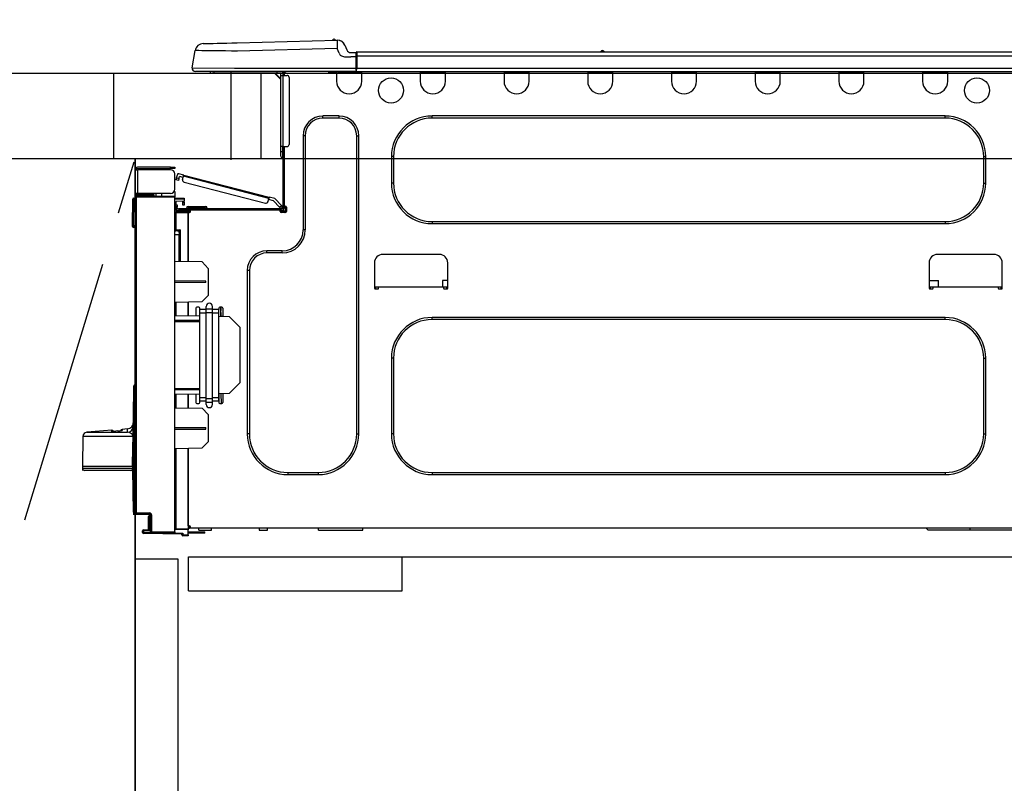
# Model space of a CAD drawing. Extents: x 27948 to 54421, y -11045 to -2175.
# Drawn here: x 30406 to 30867, y -8457 to -8100 of the extents above; entities that cross this region are included whole.
import ezdxf

# ---------------------------------------------------------------- set-up
doc = ezdxf.new("R2010")
doc.units = 0
doc.header["$LTSCALE"] = 50
doc.header["$MEASUREMENT"] = 0
doc.linetypes.add('CENTER', pattern=[2, 1.25, -0.25, 0.25, -0.25])
doc.linetypes.add('HIDDEN', pattern=[0.375, 0.25, -0.125])
doc.layers.get('0').update_dxf_attribs({"linetype": 'CONTINUOUS'})
doc.layers.get('DEFPOINTS').update_dxf_attribs({"color": 146, "linetype": 'CONTINUOUS'})
for name, color, linetype in [('120-キャビネット（外）', 7, 'CONTINUOUS'), ('121-キャビネット（中）', 253, 'HIDDEN'), ('123-扉向き', 231, 'CENTER'), ('126-甲板', 2, 'CONTINUOUS'), ('150-機器', 8, 'CONTINUOUS'), ('166-寸法B', 11, 'CONTINUOUS')]:
    doc.layers.add(name, color=color, linetype=linetype)
doc.styles.add('KH001', font='txt')
doc.dimstyles.new('KH1xx030', dxfattribs={"dimscale": 30, "dimtxt": 2, "dimasz": 0.6, "dimexe": 0.3, "dimexo": 1.2, "dimgap": 0.5, "dimtad": 3, "dimdec": 1, "dimdsep": 46, "dimlunit": 6, "dimtxsty": 'KH001', "dimblk": 'DOT', "dimcen": 1, "dimdle": 1, "dimclrd": 256, "dimclre": 256, "dimclrt": 256, "dimadec": 0, "dimazin": 0, "dimtfac": 1, "dimtdec": 1, "dimtix": 1, "dimtmove": 2, "dimatfit": 3, "dimldrblk": 'CLOSEDBLANK', "dimfxl": 1, "dimtolj": 1, "dimtzin": 0, "dimlwd": -1, "dimlwe": -1, "dimarcsym": 0})

# ---------------------------------------------------------------- blocks, each defined once
blk = doc.blocks.new('_Dot')
at = {"color": 0, "linetype": 'ByBlock', "lineweight": -2}
blk.add_line((-0.5, 0), (-1, 0), dxfattribs=at)
at = {"color": 0, "linetype": 'ByBlock', "const_width": 0.5}
blk.add_lwpolyline([(-0.25, 0, 1), (0.25, 0, 1)], format="xyb", close=True, dxfattribs=at)
blk = doc.blocks.new('*D132')
at = {"layer": '166-寸法B', "transparency": 16777216}
for p, q in [((30449.92, -8088.89), (30449.92, -7808.37)), ((31099.92, -7831.29), (31099.92, -7808.37)), ((30467.92, -7817.37), (31081.92, -7817.37))]:
    blk.add_line(p, q, dxfattribs=at)
at = {"layer": 'DEFPOINTS', "color": 0, "transparency": 16777216}
for p in [(31099.92, -7817.37), (31099.92, -7867.29), (30449.92, -8124.89)]:
    blk.add_point(p, dxfattribs=at)
at = {"layer": '166-寸法B', "transparency": 16777216, "xscale": 18, "yscale": 18, "zscale": 18, "rotation": 180}
blk.add_blockref('_Dot', (30449.92, -7817.37), dxfattribs=at)
at = {"layer": '166-寸法B', "transparency": 16777216, "xscale": 18, "yscale": 18, "zscale": 18}
blk.add_blockref('_Dot', (31099.92, -7817.37), dxfattribs=at)
at = {"layer": '166-寸法B', "transparency": 16777216, "insert": (30774.92, -7772.37), "char_height": 60, "attachment_point": 5, "style": 'KH001'}
blk.add_mtext('\\A1;650', dxfattribs=at)
blk = doc.blocks.new('_ClosedBlank')
at = {"color": 0, "linetype": 'ByBlock', "lineweight": -2}
for p, q in [((-1, 0.167), (0, 0)), ((-1, 0.167), (-1, -0.167)), ((0, 0), (-1, -0.167))]:
    blk.add_line(p, q, dxfattribs=at)
blk = doc.blocks.new('HT-F6S_D')
at = {"layer": '150-機器', "color": 13, "linetype": 'Continuous'}
for p, q in [((19.64, 13.39), (66.27, 14.62)), ((66.27, 14.62), (66.27, 14.54)), ((66.27, 14.54), (66.27, 14.32)), ((66.27, 14.32), (66.28, 13.96)), ((66.28, 13.96), (66.3, 13.47)), ((66.37, 14.62), (66.37, 14.62)), ((-1.45, 1.72), (-0.08, 9.72)), ((0.12, 9.72), (-0.08, 9.72)), ((0.72, 9.71), (0.12, 9.72)), ((1.71, 9.7), (0.72, 9.71)), ((3.06, 9.68), (1.71, 9.7)), ((4.76, 9.66), (3.06, 9.68)), ((3.67, 12.98), (3.87, 12.98)), ((3.87, 12.98), (4.46, 13)), ((4.46, 13), (5.41, 13.02)), ((6.76, 9.64), (4.76, 9.66)), ((5.41, 13.02), (6.72, 13.06)), ((6.72, 13.06), (8.35, 13.1)), ((9.02, 9.61), (6.76, 9.64)), ((8.35, 13.1), (10.25, 13.15)), ((11.5, 9.58), (9.02, 9.61)), ((10.25, 13.15), (12.39, 13.2)), ((14.15, 9.55), (11.5, 9.58)), ((12.39, 13.2), (14.7, 13.26)), ((16.92, 9.51), (14.15, 9.55)), ((14.7, 13.26), (17.14, 13.33)), ((19.74, 9.48), (16.92, 9.51)), ((17.14, 13.33), (19.64, 13.39)), ((66.37, 10.7), (19.74, 9.48)), ((66.3, 13.47), (66.31, 12.88)), ((66.31, 12.88), (66.33, 12.2)), ((66.33, 12.2), (66.35, 11.46)), ((66.35, 11.46), (66.37, 10.7)), ((67.28, 8.51), (66.37, 10.7)), ((69.98, 12.21), (70.9, 10.02)), ((69.98, 12.21), (70.9, 10.02)), ((69.98, 12.21), (69.98, 12.21)), ((70.9, 10.02), (70.9, 10.02)), ((189.82, 9.4), (191.08, 9.4)), ((190.4, 9.69), (190.49, 9.69)), ((190.49, 9.69), (190.49, 9.69)), ((67.28, 8.51), (67.81, 7.65)), ((67.81, 7.65), (68.43, 7.2)), ((68.43, 7.2), (69.74, 6.87)), ((69.74, 6.87), (72.7, 6.85)), ((72.7, 8.81), (75.31, 8.81)), ((75.31, 6.85), (72.7, 6.85)), ((75.31, 7.24), (75.31, 8.91)), ((75.31, 8.81), (75.31, 7.24)), ((75.31, 8.32), (75.31, 7.24)), ((75.31, 0.59), (75.31, 7.24)), ((75.61, 7.24), (75.31, 7.24)), ((75.61, 9.2), (429.43, 9.2)), ((75.61, 9.2), (75.61, 9.17)), ((75.61, 9.17), (75.61, 9.05)), ((75.61, 9.05), (75.61, 8.87)), ((75.61, 8.87), (75.61, 8.63)), ((75.61, 8.63), (75.61, 8.33)), ((75.61, 8.33), (75.61, 7.99)), ((75.61, 7.99), (75.61, 7.63)), ((75.61, 7.63), (75.61, 7.24)), ((75.61, 7.24), (75.61, 1.47)), ((75.61, 7.24), (429.43, 7.24)), ((-1.45, 1.72), (18.37, 1.47)), ((18.37, 0), (0, 0)), ((8.76, -0.88), (8.76, 0)), ((18.37, 1.47), (75.31, 1.47)), ((75.31, 0), (18.37, 0)), ((38.13, 0), (38.13, -0.88)), ((62.47, -0.74), (62.44, 0)), ((64.43, -0.69), (64.4, 0)), ((66.08, 0), (66.08, -0.69)), ((66.67, 0), (66.67, -0.1)), ((67.34, 0), (67.34, -0.1)), ((67.34, 0), (67.34, -0.1)), ((70.6, -0.1), (70.59, 0)), ((70.6, -0.1), (70.59, 0)), ((71.58, -0.1), (71.57, 0)), ((71.58, -0.1), (71.57, 0)), ((71.58, -0.1), (71.57, 0)), ((71.58, -0.1), (71.57, 0)), ((71.57, 0), (71.58, -0.1)), ((71.57, 0), (71.58, -0.1)), ((71.57, 0), (71.58, -0.1)), ((71.57, 0), (71.58, -0.1)), ((73.54, -0.1), (73.53, 0)), ((75.31, 0.59), (75.31, 0)), ((75.31, 0), (429.72, 0)), ((75.61, 1.47), (429.43, 1.47)), ((77.24, -0.1), (77.24, 0)), ((77.83, -0.69), (77.83, 0)), ((105.24, 0), (105.24, -0.69)), ((105.83, 0), (105.83, -0.1)), ((116.41, -0.1), (116.41, 0)), ((116.99, -0.69), (116.99, 0)), ((144.41, 0), (144.41, -0.69)), ((144.99, 0), (144.99, -0.1)), ((155.57, -0.1), (155.57, 0)), ((156.15, -0.69), (156.15, 0)), ((183.57, 0), (183.57, -0.69)), ((184.15, 0), (184.15, -0.1)), ((194.73, -0.1), (194.73, 0)), ((195.31, -0.69), (195.31, 0)), ((222.73, 0), (222.73, -0.69)), ((223.31, 0), (223.31, -0.1)), ((233.89, -0.1), (233.89, 0)), ((234.48, -0.69), (234.48, 0)), ((261.89, 0), (261.89, -0.69)), ((262.48, 0), (262.48, -0.1)), ((273.05, -0.1), (273.05, 0)), ((273.64, -0.69), (273.64, 0)), ((301.05, 0), (301.05, -0.69)), ((301.64, 0), (301.64, -0.1)), ((312.21, -0.1), (312.21, 0)), ((312.8, -0.69), (312.8, 0)), ((340.21, 0), (340.21, -0.69)), ((340.8, 0), (340.8, -0.1)), ((351.37, -0.1), (351.37, 0)), ((351.96, -0.69), (351.96, 0)), ((8.76, -0.88), (7.78, -0.88)), ((38.13, -0.88), (8.76, -0.88)), ((37.01, -0.88), (39.94, -3.82)), ((37.27, -0.88), (39.94, -3.56)), ((39.94, -0.88), (38.13, -0.88)), ((39.94, -1.86), (39.94, -0.88)), ((39.94, -35.15), (39.94, -1.86)), ((39.94, -1.86), (40.92, -1.86)), ((40.53, -0.1), (40.73, -0.1)), ((40.73, -0.1), (40.73, -0.29)), ((40.92, -0.49), (40.92, -0.88)), ((40.92, -0.88), (40.92, -1.86)), ((40.92, -1.86), (40.92, -35.15)), ((40.92, -1.86), (42.88, -1.86)), ((41.51, -0.2), (41.51, -1.86)), ((42.1, -0.2), (41.51, -0.2)), ((43.86, -2.84), (43.86, -34.17)), ((64.43, -0.69), (62.47, -0.74)), ((65, -0.67), (64.43, -0.69)), ((65.55, -0.66), (65, -0.67)), ((66.06, -0.65), (65.55, -0.66)), ((66.08, -0.64), (65.62, -0.66)), ((66.08, -0.64), (66.06, -0.65)), ((66.08, -0.69), (77.83, -0.69)), ((66.08, -0.69), (66.08, -4.6)), ((66.67, -0.1), (77.24, -0.1)), ((77.83, -4.6), (77.83, -0.69)), ((105.24, -0.69), (116.99, -0.69)), ((105.24, -0.69), (105.24, -4.6)), ((105.83, -0.1), (116.41, -0.1)), ((116.99, -4.6), (116.99, -0.69)), ((144.41, -0.69), (156.15, -0.69)), ((144.41, -0.69), (144.41, -4.6)), ((144.99, -0.1), (155.57, -0.1)), ((156.15, -4.6), (156.15, -0.69)), ((183.57, -0.69), (195.31, -0.69)), ((183.57, -0.69), (183.57, -4.6)), ((184.15, -0.1), (194.73, -0.1)), ((195.31, -4.6), (195.31, -0.69)), ((222.73, -0.69), (234.48, -0.69)), ((222.73, -0.69), (222.73, -4.6)), ((223.31, -0.1), (233.89, -0.1)), ((234.48, -4.6), (234.48, -0.69)), ((261.89, -0.69), (273.64, -0.69)), ((261.89, -0.69), (261.89, -4.6)), ((262.48, -0.1), (273.05, -0.1)), ((273.64, -4.6), (273.64, -0.69)), ((301.05, -0.69), (312.8, -0.69)), ((301.05, -0.69), (301.05, -4.6)), ((301.64, -0.1), (312.21, -0.1)), ((312.8, -4.6), (312.8, -0.69)), ((340.21, -0.69), (351.96, -0.69)), ((340.21, -0.69), (340.21, -4.6)), ((340.8, -0.1), (351.37, -0.1)), ((351.96, -4.6), (351.96, -0.69)), ((67.26, -20.85), (59.62, -20.85)), ((59.62, -21.83), (59.62, -20.85)), ((67.26, -21.83), (59.62, -21.83)), ((67.26, -21.83), (67.26, -20.85)), ((350.78, -20.85), (110.73, -20.85)), ((110.73, -21.83), (110.73, -20.85)), ((350.78, -21.83), (110.73, -21.83)), ((350.78, -21.83), (350.78, -20.85)), ((50.42, -30.06), (50.42, -74.11)), ((51.4, -30.06), (50.42, -30.06)), ((51.4, -30.06), (51.4, -74.11)), ((75.48, -30.06), (76.46, -30.06)), ((75.48, -169.47), (75.48, -30.06)), ((76.46, -169.47), (76.46, -30.06)), ((39.94, -37.5), (39.94, -35.15)), ((40.92, -35.15), (39.94, -35.15)), ((40.73, -35.15), (40.73, -37.5)), ((40.92, -35.15), (40.92, -63.73)), ((40.92, -35.15), (42.88, -35.15)), ((41.51, -35.15), (41.51, -63.05)), ((39.94, -37.5), (40.73, -37.5)), ((39.94, -39.65), (39.94, -37.5)), ((40.73, -37.5), (40.92, -37.5)), ((40.73, -37.5), (40.73, -40.43)), ((40.73, -40.43), (40.92, -40.43)), ((91.73, -39.85), (91.73, -52.18)), ((92.71, -39.85), (91.73, -39.85)), ((92.71, -39.85), (92.71, -52.18)), ((368.8, -39.85), (369.78, -39.85)), ((368.8, -52.18), (368.8, -39.85)), ((369.78, -52.18), (369.78, -39.85)), ((-28.2, -45.9), (-28.2, -46)), ((-28.2, -57.06), (-28.2, -46)), ((-28.2, -46), (-27.12, -46)), ((-27.61, -45.9), (-27.61, -46)), ((-11.55, -44.82), (-27.12, -44.82)), ((-27.12, -45.41), (-11.55, -45.41)), ((-27.12, -46), (-27.12, -57.06)), ((-11.55, -46), (-27.12, -46)), ((-17.82, -45.41), (-17.82, -46)), ((-13.12, -46), (-13.12, -45.41)), ((-11.55, -45.41), (-11.55, -44.82)), ((-11.55, -44.82), (-9.59, -44.82)), ((-9.59, -45.41), (-11.55, -45.41)), ((-9.59, -44.82), (-9.59, -45.41)), ((-9.59, -55.1), (-9.59, -47.95)), ((-9.02, -50.69), (-9, -50.6)), ((-9, -50.6), (-8.97, -50.48)), ((-8.97, -50.48), (-8.93, -50.34)), ((-8.93, -50.34), (-8.89, -50.18)), ((-8.89, -50.18), (-8.85, -50)), ((-8.85, -50), (-8.8, -49.81)), ((-8.8, -49.81), (-8.41, -48.3)), ((-8.8, -49.81), (-7.66, -50.11)), ((-7.8, -50.63), (-7.83, -50.78)), ((-7.75, -50.47), (-7.8, -50.63)), ((-7.71, -50.29), (-7.75, -50.47)), ((-7.66, -50.11), (-7.71, -50.29)), ((-5.41, -48.46), (-7.69, -47.87)), ((-7.66, -50.11), (-7.42, -49.16)), ((-5.71, -49.6), (-7.42, -49.16)), ((-5.95, -50.55), (-5.56, -49.03)), ((-5.56, -49.03), (-5.53, -48.92)), ((34.39, -59.36), (-5.56, -49.03)), ((-5.53, -48.92), (-5.51, -48.81)), ((-5.51, -48.81), (-5.48, -48.72)), ((-5.48, -48.72), (-5.46, -48.63)), ((-5.46, -48.63), (-5.44, -48.56)), ((-5.44, -48.56), (-5.43, -48.51)), ((-5.43, -48.51), (-5.42, -48.47)), ((-5.42, -48.47), (-5.41, -48.46)), ((-5.41, -48.46), (34.54, -58.8)), ((-9.04, -50.74), (-9.02, -50.69)), ((-9.04, -50.76), (-9.04, -50.74)), ((-7.91, -51.05), (-9.04, -50.76)), ((-7.9, -51.04), (-7.91, -51.05)), ((-7.89, -50.98), (-7.9, -51.04)), ((-7.86, -50.9), (-7.89, -50.98)), ((-7.83, -50.78), (-7.86, -50.9)), ((-5.25, -51.74), (32.8, -61.58)), ((92.71, -52.18), (91.73, -52.18)), ((368.8, -52.18), (369.78, -52.18)), ((-29.47, -72.06), (-29.31, -59.71)), ((-28.98, -72.06), (-28.82, -59.71)), ((-28.82, -59.71), (-28.82, -59.23)), ((-28.82, -59.23), (-28.64, -59.23)), ((-28.64, -59.71), (-28.82, -59.71)), ((-28.64, -59.71), (-28.64, -59.23)), ((-28.64, -59.23), (-28.2, -59.32)), ((-27.12, -57.06), (-28.2, -57.06)), ((-28.2, -57.06), (-28.2, -57.16)), ((-28.2, -206.33), (-28.2, -58.88)), ((-28.2, -58.88), (-27.71, -58.88)), ((-27.71, -58.39), (-9.59, -58.23)), ((-9.59, -58.72), (-27.71, -58.88)), ((-27.71, -58.88), (-27.71, -206.33)), ((-27.61, -57.06), (-27.61, -57.16)), ((-11.55, -57.06), (-27.12, -57.06)), ((-19.87, -57.65), (-27.12, -57.65)), ((-19.87, -58.23), (-27.12, -58.23)), ((-19.87, -57.06), (-19.87, -57.51)), ((-19.45, -57.51), (-19.87, -57.51)), ((-19.87, -58.23), (-19.87, -57.65)), ((-19.87, -57.65), (-19.38, -57.65)), ((-19.38, -58.23), (-19.87, -58.23)), ((-19.45, -57.51), (-19.45, -57.06)), ((-19.38, -57.51), (-19.45, -57.51)), ((-19.38, -57.65), (-19.38, -57.06)), ((-19.38, -57.65), (-19.38, -58.23)), ((-19.38, -58.32), (-19.38, -58.23)), ((-18.51, -57.06), (-18.51, -58.31)), ((-15.71, -58.29), (-15.71, -57.06)), ((-9.59, -56.08), (-9.86, -56.08)), ((-9.66, -55.59), (-9.59, -55.59)), ((-9.59, -56.08), (-9.59, -58.23)), ((-9.59, -58.23), (-9.59, -58.72)), ((-9.59, -215.3), (-9.59, -58.72)), ((-9.59, -59.27), (-5.29, -59.2)), ((-5.29, -59.68), (-9.59, -59.76)), ((-5.29, -59.2), (-5.29, -59.68)), ((-5.29, -59.68), (-5.29, -60.71)), ((34, -60.88), (34.39, -59.36)), ((34.42, -59.25), (34.39, -59.36)), ((34.45, -59.15), (34.42, -59.25)), ((34.47, -59.05), (34.45, -59.15)), ((34.49, -58.96), (34.47, -59.05)), ((34.51, -58.89), (34.49, -58.96)), ((34.53, -58.84), (34.51, -58.89)), ((34.54, -58.8), (34.53, -58.81)), ((34.53, -58.81), (34.53, -58.84)), ((37.24, -59.49), (34.54, -58.8)), ((37.24, -59.49), (40.25, -62.71)), ((-5.29, -60.71), (-9.1, -60.77)), ((-9.1, -60.77), (-9.1, -62.36)), ((-9.1, -62.36), (-8.52, -62.36)), ((-9.1, -63.34), (-9.1, -62.36)), ((-8.52, -63.34), (-9.1, -63.34)), ((-9.1, -63.73), (-9.1, -63.34)), ((-9.1, -63.73), (-9.1, -65.09)), ((-8.52, -62.36), (-8.52, -63.34)), ((-8.52, -63.73), (-8.52, -63.34)), ((40.34, -64.32), (-7.93, -64.32)), ((-5.87, -61.48), (-5.87, -61.09)), ((-5.29, -61.48), (-5.87, -61.48)), ((-5.87, -62.46), (-5.87, -61.48)), ((-5.29, -62.46), (-5.87, -62.46)), ((-5.36, -60.71), (-5.31, -60.88)), ((-5.31, -60.88), (-5.29, -61.09)), ((-5.29, -61.09), (-5.29, -61.48)), ((-5.29, -61.48), (-5.29, -62.46)), ((-4.21, -63.93), (-4.21, -64.32)), ((-1.27, -63.93), (-4.21, -63.93)), ((-3.43, -63.15), (-1.27, -63.15)), ((-1.27, -63.15), (2.64, -63.15)), ((-1.27, -63.15), (-1.27, -63.93)), ((-1.27, -63.93), (-1.27, -64.32)), ((2.64, -63.93), (-1.27, -63.93)), ((2.64, -63.15), (4.8, -63.15)), ((2.64, -63.15), (2.64, -63.93)), ((2.64, -63.93), (2.64, -64.32)), ((5.58, -63.93), (2.64, -63.93)), ((5.58, -63.93), (5.58, -64.32)), ((36.61, -60.55), (34.24, -59.93)), ((39.4, -63.51), (36.61, -60.55)), ((39.4, -63.51), (40.25, -62.71)), ((39.53, -63.65), (39.4, -63.51)), ((39.65, -63.78), (39.53, -63.65)), ((39.77, -63.91), (39.65, -63.78)), ((39.87, -64.01), (39.77, -63.91)), ((39.95, -64.1), (39.87, -64.01)), ((40.02, -64.17), (39.95, -64.1)), ((40.05, -64.21), (40.02, -64.17)), ((40.07, -64.22), (40.05, -64.21)), ((40.92, -63.42), (40.07, -64.22)), ((40.25, -62.71), (40.38, -62.85)), ((40.38, -62.85), (40.51, -62.98)), ((40.51, -62.98), (40.63, -63.1)), ((40.63, -63.1), (40.73, -63.21)), ((40.73, -63.21), (40.81, -63.3)), ((40.81, -63.3), (40.87, -63.37)), ((40.87, -63.37), (40.91, -63.41)), ((40.91, -63.41), (40.92, -63.42)), ((41.51, -63.05), (41.51, -63.73)), ((41.51, -63.05), (42.1, -63.05)), ((42, -63.05), (42, -65.5)), ((42.59, -63.54), (42.59, -65.5)), ((-9.11, -66.18), (-9.59, -66.18)), ((-9.11, -65.7), (-3.33, -65.59)), ((-3.33, -66.08), (-9.11, -66.18)), ((-9.11, -66.18), (-9.11, -74)), ((-9.1, -65.09), (-3.33, -65.19)), ((-8.52, -65.1), (-8.52, -64.91)), ((-8.52, -64.91), (-7.93, -64.91)), ((-2.25, -64.91), (-7.93, -64.91)), ((-6.56, -64.91), (-6.56, -65.13)), ((-3.33, -65.59), (-3.33, -65.19)), ((-2.25, -65.4), (-3.33, -65.4)), ((-3.33, -65.59), (-3.33, -65.99)), ((-3.33, -65.74), (-2.32, -65.75)), ((-3.33, -88.93), (-3.33, -65.99)), ((-3.33, -65.99), (-2.74, -65.99)), ((-3.33, -66.08), (-3.33, -88.93)), ((-2.25, -65.5), (-2.25, -64.91)), ((39.65, -64.91), (-2.25, -64.91)), ((40.34, -64.91), (39.65, -64.91)), ((39.65, -65.5), (39.65, -64.91)), ((42, -65.4), (39.65, -65.4)), ((41.8, -65.89), (39.85, -65.89)), ((42.1, -65.99), (40.14, -65.99)), ((-29.47, -72.06), (-28.98, -72.06)), ((-29.46, -72.55), (-29.47, -72.06)), ((-28.98, -72.06), (-28.2, -72.06)), ((-28.97, -72.55), (-28.98, -72.06)), ((-28.97, -73.03), (-28.97, -72.55)), ((-28.97, -72.55), (-28.2, -72.55)), ((-28.2, -73.03), (-28.97, -73.03)), ((110.73, -70.2), (110.73, -71.17)), ((110.73, -70.2), (350.78, -70.2)), ((110.73, -71.17), (350.78, -71.17)), ((350.78, -70.2), (350.78, -71.17)), ((-9.11, -74), (-9.59, -74)), ((-9.59, -74.47), (-9.23, -74.48)), ((-7.64, -76.46), (-9.59, -76.43)), ((-9.11, -74), (-7.16, -74)), ((-7.64, -74.49), (-9.1, -74.49)), ((-8.34, -74.49), (-7.64, -74.51)), ((-7.64, -75.34), (-7.64, -74.49)), ((-7.64, -75.34), (-7.64, -76.46)), ((-7.64, -88.86), (-7.64, -76.46)), ((-7.16, -74), (-7.16, -88.87)), ((51.4, -74.11), (50.42, -74.11)), ((40.63, -83.9), (33.48, -83.9)), ((33.48, -84.88), (33.48, -83.9)), ((40.63, -84.88), (33.48, -84.88)), ((40.63, -84.88), (40.63, -83.9)), ((114.15, -85.57), (87.72, -85.57)), ((373.59, -85.57), (347.16, -85.57)), ((3.13, -89.05), (-9.59, -88.82)), ((6.07, -92.09), (3.13, -89.05)), ((6.07, -92.09), (6.07, -104.8)), ((83.8, -89.48), (83.8, -101.23)), ((118.07, -101.23), (118.07, -89.48)), ((343.24, -89.48), (343.24, -101.23)), ((377.51, -101.23), (377.51, -89.48)), ((24.28, -93.1), (24.28, -169.47)), ((25.26, -93.1), (24.28, -93.1)), ((25.26, -93.1), (25.26, -169.47)), ((4.9, -98.01), (-9.59, -97.93)), ((4.9, -98.67), (-9.59, -98.75)), ((4.9, -98.67), (4.9, -98.01)), ((83.8, -100.64), (85.76, -100.64)), ((84.29, -100.64), (84.27, -101.72)), ((85.76, -101.23), (85.76, -100.64)), ((85.76, -100.64), (116.11, -100.64)), ((115.61, -97.71), (115.56, -100.64)), ((118.07, -97.71), (115.61, -97.71)), ((116.11, -100.64), (118.07, -100.64)), ((116.11, -100.64), (116.11, -101.23)), ((117.6, -101.72), (117.58, -100.64)), ((343.24, -97.71), (347.59, -97.71)), ((343.24, -100.64), (345.2, -100.64)), ((343.73, -100.64), (343.72, -101.72)), ((345.2, -101.23), (345.2, -100.64)), ((345.2, -100.64), (375.55, -100.64)), ((347.64, -100.64), (347.59, -97.71)), ((375.55, -100.64), (377.51, -100.64)), ((375.55, -100.64), (375.55, -101.23)), ((377.04, -101.72), (377.02, -100.64)), ((3.08, -107.79), (6.07, -104.8)), ((84.29, -101.72), (85.27, -101.72)), ((116.6, -101.72), (117.58, -101.72)), ((343.73, -101.72), (344.71, -101.72)), ((376.04, -101.72), (377.02, -101.72)), ((3.08, -107.79), (-9.59, -108.01)), ((-9.11, -108), (-9.11, -114.13)), ((-3.33, -114.23), (-3.33, -107.9)), ((-3.33, -107.9), (-3.33, -114.23)), ((1.66, -110.24), (0.69, -110.24)), ((5.09, -111.02), (5.09, -109.89)), ((8.03, -111.02), (8.03, -109.89)), ((12.43, -110.24), (11.45, -110.24)), ((11.92, -110.24), (11.89, -111.82)), ((11.91, -114.35), (11.98, -110.24)), ((-9.59, -114.12), (2.15, -114.33)), ((0.2, -110.73), (0.2, -114.29)), ((2.15, -111.36), (2.15, -110.73)), ((2.15, -113.04), (2.15, -111.36)), ((5.09, -111.36), (2.15, -111.36)), ((5.09, -113.04), (2.15, -113.04)), ((2.15, -152.53), (2.15, -113.04)), ((5.09, -111.02), (8.03, -111.02)), ((5.09, -112.7), (5.09, -111.02)), ((5.09, -152.88), (5.09, -112.7)), ((5.09, -112.7), (8.03, -112.7)), ((8.03, -112.7), (8.03, -111.02)), ((10.96, -111.36), (8.03, -111.36)), ((8.03, -152.88), (8.03, -112.7)), ((10.96, -113.04), (8.03, -113.04)), ((10.96, -110.73), (10.96, -111.36)), ((10.96, -113.04), (10.96, -111.36)), ((10.96, -152.53), (10.96, -113.04)), ((10.96, -114.48), (15.86, -114.57)), ((11.84, -114.5), (11.85, -114.35)), ((11.87, -112.78), (11.85, -114.35)), ((11.85, -114.5), (11.85, -114.35)), ((11.85, -114.35), (12.92, -114.35)), ((11.87, -112.71), (11.88, -112.62)), ((11.87, -112.76), (11.87, -112.71)), ((11.87, -112.78), (11.87, -112.76)), ((11.93, -112.78), (11.87, -112.78)), ((11.88, -112.19), (11.89, -112.01)), ((11.88, -112.36), (11.88, -112.19)), ((11.88, -112.5), (11.88, -112.36)), ((11.88, -112.62), (11.88, -112.5)), ((11.89, -111.82), (11.95, -111.82)), ((11.89, -112.01), (11.89, -111.82)), ((12.92, -110.73), (12.92, -114.52)), ((20.76, -119.64), (15.86, -114.57)), ((350.78, -115.03), (110.73, -115.03)), ((110.73, -116.01), (110.73, -115.03)), ((350.78, -116.01), (350.78, -115.03)), ((-9.59, -116.29), (2.15, -116.35)), ((2.15, -117.04), (-9.59, -117.1)), ((20.76, -119.64), (20.76, -145.66)), ((350.78, -116.01), (110.73, -116.01)), ((91.73, -134.03), (91.73, -169.47)), ((92.71, -134.03), (91.73, -134.03)), ((92.71, -134.03), (92.71, -169.47)), ((368.8, -169.47), (368.8, -134.03)), ((368.8, -134.03), (369.78, -134.03)), ((369.78, -169.47), (369.78, -134.03)), ((-28.78, -206.41), (-28.78, -147.12)), ((-28.3, -147.12), (-28.78, -147.12)), ((-28.69, -146.82), (-28.67, -146.79)), ((-28.67, -146.79), (-28.59, -146.72)), ((-28.65, -146.78), (-28.2, -146.31)), ((-28.59, -146.72), (-28.47, -146.6)), ((-28.47, -146.6), (-28.45, -146.58)), ((-28.2, -147.01), (-28.3, -147.12)), ((-28.3, -147.12), (-28.3, -206.41)), ((15.77, -150.64), (20.76, -145.66)), ((-29.06, -169.19), (-28.78, -149.49)), ((-9.59, -148.11), (2.15, -148.17)), ((2.15, -148.86), (-9.59, -148.92)), ((2.15, -150.88), (-9.59, -151.09)), ((-9.11, -151.08), (-9.11, -157.21)), ((-3.33, -157.31), (-3.33, -150.98)), ((-3.33, -150.98), (-3.33, -157.31)), ((0.2, -150.92), (0.2, -154.78)), ((15.77, -150.64), (10.96, -150.73)), ((11.13, -155.15), (11.21, -150.72)), ((12.3, -155.27), (12.14, -150.71)), ((12.92, -150.69), (12.92, -154.78)), ((0.69, -155.27), (1.66, -155.27)), ((2.15, -154.22), (2.15, -152.53)), ((5.09, -152.53), (2.15, -152.53)), ((5.09, -154.22), (2.15, -154.22)), ((2.15, -154.78), (2.15, -154.22)), ((5.09, -152.88), (8.03, -152.88)), ((5.09, -154.56), (5.09, -152.88)), ((5.09, -154.56), (8.03, -154.56)), ((5.09, -155.69), (5.09, -154.56)), ((10.96, -152.53), (8.03, -152.53)), ((8.03, -154.56), (8.03, -152.88)), ((10.96, -154.22), (8.03, -154.22)), ((8.03, -155.69), (8.03, -154.56)), ((10.96, -154.22), (10.96, -152.53)), ((10.96, -154.22), (10.96, -154.78)), ((11.45, -155.27), (12.43, -155.27)), ((-9.59, -157.2), (3.13, -157.42)), ((6.07, -160.46), (3.13, -157.42)), ((6.07, -160.46), (6.07, -173.18)), ((-39.14, -167.75), (-50.78, -168.72)), ((-50.78, -168.72), (-31.72, -168.72)), ((-39.14, -168.28), (-39.14, -167.75)), ((-36.21, -168.06), (-37.18, -168.14)), ((-34.25, -167.87), (-34.36, -167.89)), ((-31.68, -167.12), (-34.25, -167.34)), ((-34.25, -167.34), (-34.25, -167.54)), ((-34.25, -167.54), (-34.25, -167.87)), ((-31.72, -168.72), (-31.71, -168.57)), ((-31.71, -168.57), (-31.7, -168.07)), ((-31.7, -168.07), (-31.69, -167.37)), ((-31.69, -167.37), (-31.68, -167.12)), ((-31.68, -167.12), (-31.68, -167.14)), ((-9.59, -166.46), (4.9, -166.54)), ((-9.59, -167.28), (4.9, -167.2)), ((4.9, -167.2), (4.9, -166.54)), ((25.26, -169.47), (24.28, -169.47)), ((75.48, -169.47), (76.46, -169.47)), ((92.71, -169.47), (91.73, -169.47)), ((368.8, -169.47), (369.78, -169.47)), ((-52.58, -170.64), (-52.77, -184.55)), ((-29.13, -170.64), (-52.58, -170.64)), ((-29.24, -175.72), (-29.13, -170.64)), ((-29.04, -170.65), (-29.12, -175.73)), ((3.08, -176.17), (6.07, -173.18)), ((-29.39, -184.53), (-29.24, -175.72)), ((-29.12, -175.73), (-29.26, -184.54)), ((3.08, -176.17), (-9.59, -176.39)), ((-9.11, -176.38), (-9.11, -213.72)), ((-3.33, -212.45), (-3.33, -176.28)), ((-3.33, -176.28), (-3.33, -213.82)), ((-29.32, -184.27), (-29.31, -184.18)), ((-29.31, -184.15), (-29.3, -184.14)), ((-29.31, -184.18), (-29.31, -184.15)), ((-29.3, -184.14), (-29.3, -184.14)), ((-29.3, -184.14), (-29.29, -184.14)), ((-29.29, -184.14), (-29.29, -184.15)), ((-29.29, -184.15), (-29.29, -184.17)), ((-29.29, -184.17), (-29.28, -184.27)), ((-52.77, -184.55), (-52.76, -185.54)), ((-52.77, -184.55), (-29.39, -184.55)), ((-52.76, -185.54), (-52.76, -186.5)), ((-52.76, -185.54), (-29.31, -185.54)), ((-30.21, -186.5), (-51.78, -186.5)), ((-30.21, -186.5), (-29.62, -186.27)), ((-29.62, -186.27), (-29.46, -186.08)), ((-29.46, -186.08), (-29.36, -185.87)), ((-29.39, -184.54), (-29.39, -184.53)), ((-29.39, -184.55), (-29.39, -184.54)), ((-29.36, -185.87), (-29.34, -185.78)), ((-29.32, -184.55), (-29.32, -184.27)), ((-29.32, -184.57), (-29.32, -184.55)), ((-29.32, -184.55), (-29.32, -184.55)), ((-29.31, -185.54), (-29.32, -184.57)), ((-29.28, -184.27), (-29.27, -184.39)), ((-29.27, -184.39), (-29.27, -184.54)), ((-29.27, -184.54), (-29.25, -185.54)), ((-29.26, -184.55), (-29.26, -184.54)), ((-29.26, -184.54), (-29.26, -184.54)), ((-29.26, -184.54), (-29.26, -184.54)), ((-29.26, -184.54), (-29.26, -184.55)), ((-28.78, -184.55), (-29.26, -184.55)), ((-28.97, -206.1), (-29.25, -186.02)), ((43.27, -187.48), (43.27, -188.46)), ((43.27, -187.48), (57.47, -187.48)), ((43.27, -188.46), (57.47, -188.46)), ((57.47, -187.48), (57.47, -188.46)), ((110.73, -187.48), (110.73, -188.46)), ((110.73, -187.48), (350.78, -187.48)), ((110.73, -188.46), (350.78, -188.46)), ((350.78, -187.48), (350.78, -188.46)), ((-28.97, -206.1), (-28.97, -207.36)), ((-28.78, -206.41), (-28.3, -206.41)), ((-28.3, -206.41), (-28.19, -206.41)), ((-21.09, -207.03), (-28.3, -206.9)), ((-28.2, -206.33), (-27.71, -206.33)), ((-27.5, -207.06), (-27.99, -207.06)), ((-27.71, -206.33), (-21.44, -206.38)), ((-21.44, -206.87), (-27.71, -206.82)), ((-27.5, -207.06), (-27.5, -206.91)), ((-21.26, -207.06), (-27.5, -207.06)), ((-21.26, -207.04), (-21.26, -207.02)), ((-21.26, -207.06), (-21.26, -207.04)), ((-21.11, -207.05), (-21.26, -207.06)), ((-21.06, -207.06), (-21.12, -207.05)), ((-21.07, -207.04), (-21.11, -207.05)), ((-21.93, -214.24), (-21.93, -208.08)), ((-21.45, -208.08), (-21.93, -208.08)), ((-21.45, -208.08), (-21.45, -214.72)), ((-20.95, -208.08), (-21.45, -208.08)), ((-21.44, -207.59), (-20.95, -207.59)), ((-20.47, -207.36), (-20.95, -207.36)), ((-20.95, -215.2), (-20.95, -207.36)), ((-20.47, -207.36), (-20.47, -215.2)), ((-24.77, -214.77), (-24.29, -214.77)), ((-24.77, -215.51), (-24.77, -214.77)), ((-24.77, -215.51), (-24.29, -215.51)), ((-24.29, -214.28), (-21.93, -214.24)), ((-21.45, -214.72), (-24.29, -214.77)), ((-24.29, -214.77), (-24.29, -215.51)), ((-24.29, -215.51), (-20.79, -215.57)), ((-6.27, -216.31), (-24.29, -216)), ((-20.47, -215.2), (-20.95, -215.2)), ((-20.47, -215.2), (-9.59, -215.3)), ((-9.59, -215.79), (-20.47, -215.69)), ((-9.59, -213.72), (-9.11, -213.72)), ((-9.59, -215.3), (-9.59, -215.79)), ((-9.59, -215.76), (-5.78, -215.83)), ((-9.11, -213.72), (-3.33, -213.82)), ((-3.33, -214.31), (-9.11, -214.21)), ((-6.27, -216.66), (-6.27, -216.31)), ((-5.78, -215.83), (-5.78, -216.66)), ((-3.33, -212.45), (-2.74, -212.45)), ((-3.33, -212.94), (-2.74, -212.94)), ((-3.33, -213.52), (-2.74, -213.52)), ((-3.33, -213.82), (-3.33, -214.31)), ((-3.33, -216.66), (-3.33, -214.31)), ((-3.33, -215.29), (2.55, -215.29)), ((2.55, -215.87), (-3.33, -215.87)), ((-2.74, -212.45), (-2.74, -212.94)), ((-2.74, -213.52), (-2.74, -212.94)), ((-2.74, -212.94), (-2.25, -212.94)), ((-2.25, -213.52), (-2.74, -213.52)), ((-2.25, -212.93), (-2.25, -212.94)), ((-2.25, -213.52), (-2.25, -212.94)), ((416.18, -213.52), (-2.25, -213.52)), ((1.66, -214.5), (1.66, -213.52)), ((1.66, -214.5), (7.54, -214.5)), ((2.55, -215.29), (2.55, -215.87)), ((2.55, -215.29), (4.5, -215.29)), ((4.5, -215.87), (2.55, -215.87)), ((4.5, -215.87), (4.5, -215.29)), ((7.54, -214.5), (7.54, -213.52)), ((29.86, -213.52), (29.86, -214.5)), ((29.86, -214.5), (33.78, -214.5)), ((33.78, -214.5), (33.78, -213.52)), ((57.66, -214.5), (57.66, -213.52)), ((57.66, -214.5), (78.42, -214.5)), ((78.42, -214.5), (78.42, -213.52)), ((342.85, -214.5), (341.87, -213.52)), ((362.43, -214.5), (342.85, -214.5)), ((362.43, -214.5), (362.43, -213.52)), ((385.54, -214.5), (362.43, -214.5)), ((-5.78, -216.66), (-6.27, -216.66)), ((-5.78, -216.66), (-3.33, -216.66)), ((-3.33, -217.15), (-5.78, -217.15)), ((-3.33, -216.66), (-3.33, -217.15))]:
    blk.add_line(p, q, dxfattribs=at)
for points in [[(-7.16, -74), (-7.22, -74.07), (-7.28, -74.13), (-7.33, -74.18), (-7.39, -74.24), (-7.44, -74.29), (-7.49, -74.34), (-7.53, -74.38), (-7.56, -74.42), (-7.59, -74.45), (-7.61, -74.47), (-7.63, -74.48), (-7.64, -74.49), (-7.64, -74.49)], [(-28.97, -206.1), (-28.96, -206.1), (-28.92, -206.1), (-28.87, -206.1), (-28.79, -206.1), (-28.78, -206.1)], [(-21.93, -214.24), (-21.93, -214.25), (-21.91, -214.26), (-21.9, -214.28), (-21.87, -214.3), (-21.84, -214.34), (-21.8, -214.38), (-21.75, -214.42), (-21.71, -214.47), (-21.65, -214.52), (-21.59, -214.58), (-21.54, -214.64), (-21.48, -214.7), (-21.45, -214.72)], [(-5.78, -215.83), (-5.85, -215.89), (-5.91, -215.95), (-5.96, -216.01), (-6.02, -216.06), (-6.07, -216.11), (-6.12, -216.16), (-6.16, -216.2), (-6.19, -216.24), (-6.22, -216.27), (-6.24, -216.29), (-6.26, -216.3), (-6.27, -216.31), (-6.27, -216.31)]]:
    blk.add_lwpolyline(points, dxfattribs=at)
for centre in [(91.54, -8.91), (365.66, -8.91)]:
    blk.add_circle(centre, 5.87, dxfattribs=at)
for centre, radius, start, end in [((64.9, 14.28), 0.784, 23.5498, 159.4502), ((64.9, 14.28), 0.784, 23.5498, 92.5103), ((66.37, 10.7), 3.92, 22.6199, 91.5), ((66.37, 10.7), 3.92, 22.6199, 87.6957), ((3.78, 9.06), 3.92, 91.5, 170.3266), ((72.7, 10.77), 1.96, 202.6196, 270), ((72.7, 10.77), 1.96, 202.6203, 270), ((189.43, 9.69), 0.49, 270, 323.1301), ((190.4, 8.96), 0.734, 90, 143.1301), ((190.49, 8.96), 0.734, 36.8699, 90), ((191.47, 9.69), 0.49, 216.8699, 270), ((191.47, 9.69), 0.49, 216.8699, 270), ((75.61, 8.91), 0.294, 90, 180), ((0, 1.47), 1.47, 170.3266, 270), ((7.78, 0.1), 0.979, 185.7392, 270), ((78.71, -0.05), 3.46, 153.842, 169.2883), ((39.94, -0.88), 0.979, 0, 64.1581), ((40.34, -0.49), 0.587, 0, 56.4427), ((40.34, -0.49), 1.17, 0, 24.6243), ((42.1, 0.29), 0.49, 270, 323.1301), ((42.88, -2.84), 0.979, 0, 90), ((71.96, -4.6), 5.87, 180, 0), ((111.12, -4.6), 5.87, 180, 0), ((150.28, -4.6), 5.87, 180, 0), ((189.44, -4.6), 5.87, 180, 0), ((228.6, -4.6), 5.87, 180, 0), ((267.76, -4.6), 5.87, 180, 0), ((306.92, -4.6), 5.87, 180, 0), ((346.08, -4.6), 5.87, 180, 0), ((59.62, -30.06), 9.2, 90, 180), ((59.62, -30.06), 8.22, 90, 180), ((67.26, -30.06), 9.2, 0, 90), ((67.26, -30.06), 8.22, 0, 90), ((110.73, -39.85), 18.99, 90, 180), ((110.73, -39.85), 18.01, 90, 180), ((350.78, -39.85), 18.99, 0, 90), ((350.78, -39.85), 18.01, 0, 90), ((42.88, -34.17), 0.979, 270, 0), ((40.73, -39.65), 0.783, 180, 270), ((-27.12, -45.9), 1.08, 90, 180), ((-27.12, -45.9), 0.49, 90, 180), ((-11.55, -47.95), 1.96, 0, 90), ((-7.84, -48.44), 0.587, 75.5, 165.5), ((-5.01, -50.79), 0.979, 165.5, 255.5), ((-11.55, -55.1), 1.96, 270, 0), ((110.73, -52.18), 18.99, 180, 270), ((110.73, -52.18), 18.01, 180, 270), ((350.78, -52.18), 18.99, 270, 0), ((350.78, -52.18), 18.01, 270, 0), ((-28.82, -59.72), 0.49, 90, 179.25), ((-29.06, -69.06), 9.34, 88.4993, 91.5007), ((-28.61, -60.42), 0.705, 53.7718, 92.6206), ((-27.12, -57.16), 1.08, 180, 270), ((-27.71, -58.88), 0.49, 90.5, 180), ((-13.68, -58.64), 14.03, 179.0003, 180.9997), ((-27.12, -57.16), 0.49, 180, 270), ((-7.93, -63.73), 1.17, 180, 270), ((-7.93, -63.73), 0.587, 180, 270), ((-6.29, -61.06), 0.414, 356.0965, 55.8364), ((-3.43, -63.93), 0.783, 90, 180), ((4.8, -63.93), 0.783, 0, 90), ((33.05, -60.64), 0.979, 255.5, 345.5), ((40.34, -63.73), 0.587, 270, 0), ((40.34, -63.73), 1.17, 270, 0), ((42.1, -63.54), 0.49, 0, 90), ((-9.1, -66.18), 0.49, 91, 180), ((-2.1, -65.94), 7.02, 178.0016, 181.9984), ((-2.74, -65.5), 0.49, 270, 0), ((40.14, -65.5), 0.49, 180, 270), ((41.51, -65.5), 0.49, 270, 0), ((42.1, -65.5), 0.49, 270, 0), ((-29.22, -63.2), 9.36, 268.5011, 271.4989), ((-28.97, -72.55), 0.49, 180.75, 270), ((-9.1, -74), 0.49, 180, 270), ((-2.09, -74.13), 7.02, 179.0015, 182.9981), ((40.63, -74.11), 9.79, 270, 0), ((40.63, -74.11), 10.77, 270, 0), ((33.48, -93.1), 9.2, 90, 180), ((33.48, -93.1), 8.22, 90, 180), ((87.72, -89.48), 3.92, 90, 180), ((114.15, -89.48), 3.92, 0, 90), ((347.16, -89.48), 3.92, 90, 180), ((373.59, -89.48), 3.92, 0, 90), ((84.29, -101.23), 0.49, 180, 270), ((85.27, -101.23), 0.49, 270, 0), ((116.6, -101.23), 0.49, 180, 270), ((117.58, -101.23), 0.49, 270, 0), ((343.73, -101.23), 0.49, 180, 270), ((344.71, -101.23), 0.49, 270, 0), ((376.04, -101.23), 0.49, 180, 270), ((377.02, -101.23), 0.49, 270, 0), ((0.69, -110.73), 0.49, 90, 180), ((1.66, -110.73), 0.49, 0, 90), ((6.56, -109.89), 1.47, 90, 180), ((6.56, -109.89), 1.47, 0, 90), ((11.45, -110.73), 0.49, 90, 180), ((12.43, -110.73), 0.49, 0, 90), ((110.73, -134.03), 18.99, 90, 180), ((350.78, -134.03), 18.99, 0, 90), ((110.73, -134.03), 18.01, 90, 180), ((350.78, -134.03), 18.01, 0, 90), ((-28.29, -147.12), 0.49, 136, 180), ((-28.55, -146.96), 0.196, 135, 173.5462), ((-21.48, -139.89), 9.94, 223.9033, 226.6897), ((0.69, -154.78), 0.49, 180, 270), ((1.66, -154.78), 0.49, 270, 0), ((6.56, -155.69), 1.47, 180, 270), ((6.56, -155.69), 1.47, 270, 0), ((11.45, -154.78), 0.49, 180, 270), ((12.43, -154.78), 0.49, 270, 0), ((-31.93, -164.2), 2.94, 274.6786, 359.2), ((-50.62, -170.67), 1.96, 94.7636, 179.2), ((-39.06, -168.72), 0.979, 31.072, 94.7371), ((-39.12, -162.76), 5.52, 269.7408, 275.7037), ((-39.45, -156.88), 11.41, 272.1215, 274.4159), ((-43.66, -91.52), 76.9, 273.7962, 274.8311), ((-38.44, -134.83), 33.31, 273.8399, 277.2241), ((-39.23, -125.5), 42.67, 274.0631, 276.5531), ((-34.17, -168.31), 0.979, 94.7373, 159.0928), ((-31.95, -165.79), 2.94, 274.5374, 359.1922), ((-31.65, -171.35), 2.64, 29.3305, 91.3255), ((-30.6, -169.15), 1.54, 323.7536, 358.5087), ((-30.84, -170.96), 1.74, 10.6053, 31.1407), ((2.19, -169.59), 31.26, 179.2673, 181.9375), ((43.27, -169.47), 18.99, 180, 270), ((43.27, -169.47), 18.01, 180, 270), ((57.47, -169.47), 18.99, 270, 0), ((57.47, -169.47), 18.01, 270, 0), ((110.73, -169.47), 18.99, 180, 270), ((110.73, -169.47), 18.01, 180, 270), ((350.78, -169.47), 18.99, 270, 0), ((350.78, -169.47), 18.01, 270, 0), ((-29.37, -173.91), 3.28, 84.208, 85.8126), ((-51.78, -185.52), 0.979, 180.8, 270), ((-30.21, -187.48), 0.979, 0.8, 90), ((-29.4, -185.02), 0.488, 87.1945, 88.9046), ((-29.4, -184.52), 0.0217, 283.9455, 337.3408), ((-30.51, -184.17), 1.19, 342.3369, 355.2256), ((-30.21, -185.54), 0.908, 344.5539, 359.8665), ((-29.67, -186.03), 0.414, 1.7341, 37.5465), ((-29.45, -176.44), 8.11, 270.9232, 271.2866), ((-29.43, -178.21), 7.33, 271.014, 271.4127), ((-28, -184.38), 1.27, 180.4344, 187.1014), ((-29.32, -185.67), 1.14, 86.7917, 86.9534), ((-142.05, -186.2), 112.8, 0.0902, 0.3343), ((-27.99, -206.08), 0.979, 180.8, 270), ((-28.29, -206.41), 0.49, 180, 269), ((-21.29, -206.66), 7.01, 178.0009, 181.9991), ((-27.71, -206.33), 0.49, 180, 269.5), ((-13.69, -206.57), 14.03, 179.0002, 180.9998), ((-21.44, -207.36), 0.979, 0, 89.5), ((-7.41, -206.63), 14.02, 179, 181), ((-21.44, -207.36), 0.49, 0, 89.5), ((-21.44, -208.08), 0.49, 90, 180), ((-14.43, -207.96), 7.02, 177.0019, 180.9984), ((-24.28, -214.77), 0.49, 91, 180), ((-24.28, -215.51), 0.49, 180, 269), ((-17.28, -214.53), 7.01, 178.0009, 181.9991), ((-17.28, -215.75), 7.02, 178.001, 181.999), ((-20.46, -215.2), 0.49, 180, 269.5), ((-6.46, -215.45), 14.01, 178.999, 181.001), ((-9.1, -213.72), 0.49, 180, 269), ((-2.1, -213.96), 7.02, 178.0016, 181.9984), ((-2.74, -212.94), 0.49, 0, 90), ((-5.78, -216.66), 0.49, 180, 270), ((1.23, -216.78), 7.02, 179.0014, 182.9984)]:
    blk.add_arc(centre, radius, start, end, dxfattribs=at)
at = {"layer": 'DEFPOINTS', "color": 13, "linetype": 'Continuous'}
blk.add_line((16.8, -41.29), (16.8, 0), dxfattribs=at)

msp = doc.modelspace()

# ---------------------------------------------------------------- linework, layer by layer
at = {"layer": '120-キャビネット（外）', "color": 6}
msp.add_line((30459.92, -8164.89), (30459.92, -8884.89), dxfattribs=at)
msp.add_lwpolyline([(30459.92, -8164.89), (30349.92, -8164.89), (30349.92, -8884.89), (30459.92, -8884.89)], close=True, dxfattribs=at)
at = {"layer": '121-キャビネット（中）', "linetype": 'Continuous', "ltscale": 2}
msp.add_line((30484.92, -8350.89), (31083.92, -8350.89), dxfattribs=at)
at = {"layer": '121-キャビネット（中）', "linetype": 'Continuous'}
for p, q in [((30484.92, -8366.89), (30484.92, -8350.89)), ((30484.92, -8350.89), (30584.92, -8350.89)), ((30584.92, -8366.89), (30584.92, -8350.89)), ((30484.92, -8366.89), (30584.92, -8366.89))]:
    msp.add_line(p, q, dxfattribs=at)
msp.add_lwpolyline([(30459.92, -8351.89), (30479.92, -8351.89), (30479.92, -8884.89), (30459.92, -8884.89)], close=True, dxfattribs=at)
at = {"layer": '123-扉向き', "ltscale": 2}
msp.add_lwpolyline([(30459.92, -8884.89), (30349.92, -8524.89), (30459.92, -8164.89)], dxfattribs=at)
at = {"layer": '126-甲板'}
msp.add_line((30518.92, -8164.89), (30518.92, -8124.89), dxfattribs=at)
for points in [[(28977.92, -8124.89), (31096.92, -8124.89), (31096.92, -8164.89), (28977.92, -8164.89)], [(30449.92, -8124.89), (31096.92, -8124.89), (31096.92, -8164.89), (30449.92, -8164.89)]]:
    msp.add_lwpolyline(points, close=True, dxfattribs=at)

# ---------------------------------------------------------------- block references
at = {"layer": '150-機器'}
msp.add_blockref('HT-F6S_D', (30488.11, -8124), dxfattribs=at)

# ---------------------------------------------------------------- dimensions: what is measured, and where the dimension line sits
at = {"layer": '166-寸法B'}
dim = msp.add_linear_dim(base=(31099.92, -7817.37), p1=(30449.92, -8124.89), p2=(31099.92, -7867.29), dimstyle='KH1xx030', dxfattribs=at)
dim.commit()
dim.dimension.update_dxf_attribs({"geometry": '*D132', "text_midpoint": (30774.92, -7772.37)})

doc.saveas('drawing.dxf')
